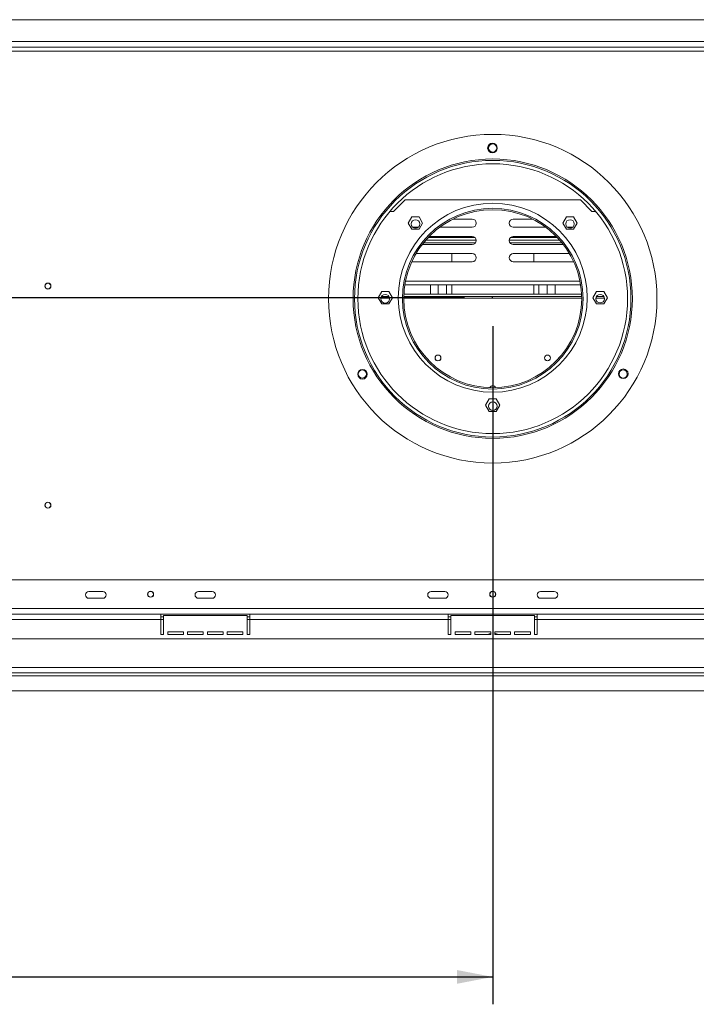
# Model space of a CAD drawing. Units: millimetres. Extents: x 1 to 582, y -74 to 241.
# Drawn here: x 70 to 95, y 24 to 60 of the extents above; entities that cross this region are included whole.
import ezdxf

# ---------------------------------------------------------------- set-up
doc = ezdxf.new("R2010")
doc.units = ezdxf.units.MM
doc.layers.add('FORMAT', color=7, linetype='Continuous')
doc.styles.add('SLDTEXTSTYLE1', font='TXT', dxfattribs={"width": 0.75})
doc.dimstyles.new('SLDDIMSTYLE0', dxfattribs={"dimtxt": 2.645833, "dimasz": 1.3, "dimexe": 0, "dimexo": 0.0625, "dimgap": 0.661458, "dimtad": 1, "dimdec": 0, "dimlfac": 20, "dimrnd": 1e-09, "dimzin": 12, "dimdsep": 46, "dimtxsty": 'SLDTEXTSTYLE1', "dimsah": 1, "dimcen": 0.09, "dimadec": 0, "dimazin": 3, "dimtfac": 1, "dimtdec": 0, "dimtofl": 0, "dimtmove": 0, "dimatfit": 3, "dimfxl": 0, "dimfrac": 2, "dimtolj": 1, "dimtzin": 12, "dimarcsym": 0})
doc.dimstyles.new('SLDDIMSTYLE1', dxfattribs={"dimtxt": 2.645833, "dimasz": 1.3, "dimexe": 0, "dimexo": 0.0625, "dimgap": 0.661458, "dimtad": 1, "dimdec": 0, "dimlfac": 20, "dimrnd": 1e-09, "dimzin": 12, "dimdsep": 46, "dimtxsty": 'SLDTEXTSTYLE1', "dimsah": 1, "dimcen": 0.09, "dimadec": 0, "dimazin": 3, "dimtfac": 1, "dimtdec": 0, "dimtmove": 0, "dimatfit": 0, "dimfxl": 0, "dimfrac": 2, "dimtolj": 1, "dimtzin": 12, "dimarcsym": 0})

# ---------------------------------------------------------------- blocks, each defined once
blk = doc.blocks.new('_D_1')
at = {"layer": 'FORMAT'}
for p, q in [((18.702, 49.793), (18.702, 52.293)), ((86.717, 49.793), (17.702, 49.793)), ((18.702, 49.793), (18.702, 35.443)), ((9.698, 47.849), (9.698, 48.386)), ((9.698, 48.386), (14.637, 48.386)), ((14.637, 48.386), (14.637, 47.849)), ((10.244, 44.503), (14.092, 42.194)), ((9.698, 37.4), (9.698, 36.863)), ((14.637, 36.863), (14.637, 37.4)), ((9.698, 36.863), (14.637, 36.863)), ((22.95, 35.443), (17.702, 35.443)), ((18.702, 35.443), (18.702, 32.943))]:
    blk.add_line(p, q, dxfattribs=at)
for points in [[(18.702, 49.793), (18.952, 51.093), (18.452, 51.093)], [(18.702, 35.443), (18.452, 34.143), (18.952, 34.143)]]:
    blk.add_solid(points, dxfattribs=at)
at = {"layer": 'FORMAT', "attachment_point": 1, "rotation": 90, "style": 'SLDTEXTSTYLE1'}
for s, insert, char_height in [('287mm', (15.291, 36.385), 2.6458), ('"', (10.716, 46.086), 2.646), ('16', (12.25, 43.349), 1.8521), ('5', (9.78, 41.98), 1.852), ('11', (10.716, 38.07), 2.6458)]:
    blk.add_mtext(s, dxfattribs=dict(at, insert=insert, char_height=char_height))
blk = doc.blocks.new('_D_4')
at = {"layer": 'FORMAT'}
for p, q in [((87.748, 48.757), (87.748, 23.997)), ((23.948, 34.45), (23.948, 23.997)), ((50.812, 34), (50.275, 34)), ((50.275, 34), (50.275, 29.061)), ((59.892, 34), (60.429, 34)), ((60.429, 34), (60.429, 29.061)), ((57.915, 33.455), (55.606, 29.606)), ((50.275, 29.061), (50.812, 29.061)), ((60.429, 29.061), (59.892, 29.061)), ((23.948, 24.997), (87.748, 24.997))]:
    blk.add_line(p, q, dxfattribs=at)
for points in [[(23.948, 24.997), (25.248, 24.747), (25.248, 25.247)], [(87.748, 24.997), (86.448, 25.247), (86.448, 24.747)]]:
    blk.add_solid(points, dxfattribs=at)
at = {"layer": 'FORMAT', "attachment_point": 1, "style": 'SLDTEXTSTYLE1'}
for s, insert, char_height in [('1', (55.392, 33.918), 1.852), ('"', (58.129, 32.982), 2.646), ('50', (51.482, 32.982), 2.6458), ('4', (56.761, 31.448), 1.852), ('1276mm', (48.135, 28.407), 2.6458)]:
    blk.add_mtext(s, dxfattribs=dict(at, insert=insert, char_height=char_height))

msp = doc.modelspace()

# ---------------------------------------------------------------- linework, layer by layer
at = {"color": 7, "linetype": 'Continuous', "lineweight": 15}
for p, q in [((114.235, 59.943), (61.26, 59.943)), ((61.26, 58.943), (114.235, 58.943)), ((84.123, 52.943), (84.548, 53.368)), ((90.948, 53.368), (84.548, 53.368)), ((90.948, 53.368), (91.373, 52.943)), ((83.991, 52.943), (84.123, 52.943)), ((91.373, 52.943), (91.504, 52.943)), ((84.793, 52.747), (84.661, 52.519)), ((84.661, 52.519), (84.793, 52.292)), ((84.786, 52.735), (84.797, 52.747)), ((85.055, 52.747), (84.793, 52.747)), ((85.187, 52.519), (85.055, 52.747)), ((85.055, 52.292), (85.187, 52.519)), ((86.998, 52.663), (86.291, 52.663)), ((88.498, 52.663), (89.204, 52.663)), ((90.44, 52.747), (90.308, 52.519)), ((90.308, 52.519), (90.44, 52.292)), ((90.702, 52.747), (90.44, 52.747)), ((90.698, 52.747), (90.709, 52.735)), ((90.834, 52.519), (90.702, 52.747)), ((90.702, 52.292), (90.834, 52.519)), ((84.793, 52.292), (85.055, 52.292)), ((84.823, 52.363), (85.025, 52.363)), ((85.805, 52.363), (86.998, 52.363)), ((89.69, 52.363), (88.498, 52.363)), ((90.44, 52.292), (90.702, 52.292)), ((90.672, 52.363), (90.47, 52.363)), ((85.214, 51.793), (87.118, 51.793)), ((85.298, 51.893), (87.147, 51.893)), ((85.388, 51.993), (87.1, 51.993)), ((86.998, 52.033), (85.427, 52.033)), ((88.348, 51.893), (90.197, 51.893)), ((88.378, 51.793), (90.281, 51.793)), ((88.396, 51.993), (90.107, 51.993)), ((88.498, 52.033), (90.068, 52.033)), ((85.167, 51.733), (86.998, 51.733)), ((90.328, 51.733), (88.498, 51.733)), ((84.789, 51.103), (84.798, 51.103)), ((84.798, 51.103), (86.998, 51.103)), ((86.998, 51.403), (84.945, 51.403)), ((86.248, 51.103), (86.248, 51.403)), ((88.498, 51.403), (90.55, 51.403)), ((90.698, 51.103), (88.498, 51.103)), ((89.248, 51.403), (89.248, 51.103)), ((90.706, 51.103), (90.698, 51.103)), ((83.691, 50.02), (83.56, 49.793)), ((83.954, 50.02), (83.691, 50.02)), ((84.085, 49.793), (83.954, 50.02)), ((84.537, 50.259), (90.959, 50.259)), ((85.473, 49.918), (85.473, 50.259)), ((85.76, 49.918), (85.76, 50.259)), ((86.06, 50.259), (86.06, 49.918)), ((86.248, 49.918), (86.248, 50.259)), ((89.248, 50.259), (89.248, 49.918)), ((89.435, 49.918), (89.435, 50.259)), ((89.735, 50.259), (89.735, 49.918)), ((90.023, 49.918), (90.023, 50.259)), ((91.541, 50.02), (91.41, 49.793)), ((91.804, 50.02), (91.541, 50.02)), ((91.935, 49.793), (91.804, 50.02)), ((83.56, 49.793), (83.691, 49.565)), ((83.955, 49.843), (83.69, 49.843)), ((83.954, 49.565), (84.085, 49.793)), ((90.996, 49.843), (84.499, 49.843)), ((90.994, 49.918), (84.501, 49.918)), ((91.41, 49.793), (91.541, 49.565)), ((91.805, 49.843), (91.54, 49.843)), ((91.804, 49.565), (91.935, 49.793)), ((83.691, 49.565), (83.954, 49.565)), ((91.541, 49.565), (91.804, 49.565)), ((87.616, 46.095), (87.485, 45.868)), ((87.879, 46.095), (87.616, 46.095)), ((88.01, 45.868), (87.879, 46.095)), ((87.485, 45.868), (87.616, 45.64)), ((87.879, 45.64), (88.01, 45.868)), ((87.616, 45.64), (87.879, 45.64)), ((114.235, 39.493), (61.26, 39.493)), ((72.998, 39.068), (73.498, 39.068)), ((76.998, 39.068), (77.498, 39.068)), ((85.498, 39.068), (85.998, 39.068)), ((89.998, 39.068), (89.498, 39.068)), ((73.498, 38.818), (72.998, 38.818)), ((77.498, 38.818), (76.998, 38.818)), ((85.998, 38.818), (85.498, 38.818)), ((89.498, 38.818), (89.998, 38.818)), ((147.613, 38.443), (27.883, 38.443)), ((75.623, 38.243), (68.373, 38.243)), ((75.623, 38.043), (75.623, 38.243)), ((78.873, 38.243), (75.623, 38.243)), ((75.723, 38.143), (75.623, 38.143)), ((78.773, 38.193), (75.723, 38.193)), ((75.723, 38.193), (75.723, 37.493)), ((78.773, 37.493), (78.773, 38.193)), ((78.873, 38.143), (78.773, 38.143)), ((86.123, 38.243), (78.873, 38.243)), ((78.873, 38.243), (78.873, 38.043)), ((86.123, 38.043), (86.123, 38.243)), ((89.373, 38.243), (86.123, 38.243)), ((86.223, 38.143), (86.123, 38.143)), ((86.223, 38.193), (86.223, 37.493)), ((89.273, 38.193), (86.223, 38.193)), ((89.273, 37.493), (89.273, 38.193)), ((89.373, 38.143), (89.273, 38.143)), ((96.623, 38.243), (89.373, 38.243)), ((89.373, 38.243), (89.373, 38.043)), ((75.623, 38.043), (68.373, 38.043)), ((75.623, 37.493), (75.623, 38.043)), ((86.123, 38.043), (78.873, 38.043)), ((78.873, 37.493), (78.873, 38.043)), ((86.123, 37.493), (86.123, 38.043)), ((96.623, 38.043), (89.373, 38.043)), ((89.373, 37.493), (89.373, 38.043)), ((75.623, 37.493), (75.723, 37.493)), ((75.873, 37.593), (76.448, 37.593)), ((75.873, 37.493), (75.873, 37.593)), ((75.873, 37.493), (76.448, 37.493)), ((76.448, 37.593), (76.448, 37.493)), ((76.598, 37.493), (76.598, 37.593)), ((76.598, 37.593), (77.173, 37.593)), ((76.598, 37.493), (77.173, 37.493)), ((77.173, 37.593), (77.173, 37.493)), ((77.323, 37.493), (77.323, 37.593)), ((77.323, 37.593), (77.898, 37.593)), ((77.323, 37.493), (77.898, 37.493)), ((77.898, 37.593), (77.898, 37.493)), ((78.048, 37.593), (78.623, 37.593)), ((78.048, 37.493), (78.048, 37.593)), ((78.048, 37.493), (78.623, 37.493)), ((78.623, 37.593), (78.623, 37.493)), ((78.773, 37.493), (78.873, 37.493)), ((86.123, 37.493), (86.223, 37.493)), ((86.373, 37.493), (86.373, 37.593)), ((86.373, 37.593), (86.948, 37.593)), ((86.373, 37.493), (86.948, 37.493)), ((86.948, 37.593), (86.948, 37.493)), ((87.098, 37.493), (87.098, 37.593)), ((87.098, 37.593), (87.673, 37.593)), ((87.098, 37.493), (87.673, 37.493)), ((87.673, 37.593), (87.673, 37.493)), ((87.823, 37.593), (88.398, 37.593)), ((87.823, 37.493), (87.823, 37.593)), ((87.823, 37.493), (88.398, 37.493)), ((88.398, 37.593), (88.398, 37.493)), ((88.548, 37.493), (88.548, 37.593)), ((88.548, 37.593), (89.123, 37.593)), ((88.548, 37.493), (89.123, 37.493)), ((89.123, 37.593), (89.123, 37.493)), ((89.273, 37.493), (89.373, 37.493)), ((150.443, 37.343), (25.053, 37.343)), ((150.593, 36.293), (24.903, 36.293)), ((24.903, 36.093), (150.593, 36.093)), ((24.903, 35.993), (150.593, 35.993)), ((23.95, 35.443), (151.545, 35.443))]:
    msp.add_line(p, q, dxfattribs=at)
at = {"color": 8, "linetype": 'Continuous', "lineweight": 15}
for p, q in [((114.035, 59.143), (61.46, 59.143)), ((61.739, 58.793), (113.757, 58.793)), ((84.561, 50.397), (90.934, 50.397)), ((83.978, 49.78), (83.667, 49.78)), ((90.997, 49.78), (84.498, 49.78)), ((91.828, 49.78), (91.517, 49.78)), ((75.723, 38.043), (75.623, 38.043)), ((78.873, 38.043), (78.773, 38.043)), ((86.223, 38.043), (86.123, 38.043)), ((89.373, 38.043), (89.273, 38.043)), ((87.624, 37.493), (87.634, 37.495)), ((87.634, 37.495), (87.634, 37.493)), ((87.634, 37.495), (87.673, 37.495)), ((87.823, 37.495), (87.862, 37.495)), ((87.862, 37.495), (87.872, 37.493)), ((87.862, 37.495), (87.862, 37.493))]:
    msp.add_line(p, q, dxfattribs=at)
at = {"color": 7, "linetype": 'Continuous', "lineweight": 15, "flags": 128}
msp.add_lwpolyline([(87.673, 37.547), (87.614, 37.527), (87.552, 37.493)], dxfattribs=at)
at = {"color": 8, "linetype": 'Continuous', "lineweight": 15, "flags": 128}
for points in [[(87.634, 37.495), (87.661, 37.505), (87.673, 37.508)], [(87.823, 37.508), (87.834, 37.505), (87.862, 37.495)]]:
    msp.add_lwpolyline(points, dxfattribs=at)
at = {"color": 7, "linetype": 'Continuous', "lineweight": 15}
for centre, radius in [((87.748, 49.757), 6), ((87.737, 55.257), 0.175), ((87.748, 55.257), 0.15), ((87.748, 49.757), 5.1), ((87.748, 49.757), 5.05), ((87.748, 49.757), 4.925), ((87.748, 49.793), 3.45), ((87.748, 49.757), 3.3), ((87.748, 49.757), 3.25), ((84.924, 52.484), 0.157), ((90.571, 52.484), 0.157), ((71.498, 50.218), 0.11), ((71.498, 50.218), 0.105), ((83.823, 49.757), 0.158), ((91.673, 49.757), 0.157), ((85.748, 47.593), 0.106), ((85.748, 47.593), 0.105), ((89.748, 47.593), 0.106), ((89.748, 47.593), 0.105), ((82.99, 46.998), 0.175), ((82.984, 47.007), 0.15), ((92.516, 47.016), 0.175), ((92.511, 47.007), 0.15), ((87.748, 45.832), 0.157), ((71.498, 42.218), 0.11), ((71.498, 42.218), 0.105), ((75.248, 38.968), 0.11), ((75.248, 38.968), 0.105), ((87.748, 38.968), 0.11), ((87.748, 38.968), 0.105)]:
    msp.add_circle(centre, radius, dxfattribs=at)
for centre, radius, start, end in [((86.998, 52.513), 0.15, 270, 90), ((88.498, 52.513), 0.15, 90, 270), ((86.998, 51.883), 0.15, 270, 90), ((88.498, 51.883), 0.15, 90, 270), ((86.998, 51.253), 0.15, 270, 90), ((88.498, 51.253), 0.15, 90, 270), ((87.748, 46.468), 0.11, 21.9412, 158.0588), ((72.998, 38.943), 0.125, 90, 270), ((73.498, 38.943), 0.125, 270, 90), ((76.998, 38.943), 0.125, 90, 270), ((77.498, 38.943), 0.125, 270, 90), ((85.498, 38.943), 0.125, 90, 270), ((85.998, 38.943), 0.125, 270, 90), ((89.498, 38.943), 0.125, 90, 270), ((89.998, 38.943), 0.125, 270, 90), ((87.748, 37.218), 0.338, 54.5691, 77.1604)]:
    msp.add_arc(centre, radius, start, end, dxfattribs=at)
at = {"layer": 'FORMAT'}
msp.add_line((87.748, 49.793), (87.717, 49.793), dxfattribs=at)

# ---------------------------------------------------------------- dimensions: what is measured, and where the dimension line sits
for base, p1, p2, angle, dimstyle, picture, middle in [((18.702, 35.443), (87.717, 49.793), (23.95, 35.443), 90, 'SLDDIMSTYLE1', '_D_1', (18.702, 42.624)), ((87.748, 24.997), (23.948, 35.45), (87.748, 49.757), 0, 'SLDDIMSTYLE0', '_D_4', (55.352, 24.997))]:
    dim = msp.add_linear_dim(base=base, p1=p1, p2=p2, angle=angle, dimstyle=dimstyle, dxfattribs=at)
    dim.commit()
    dim.dimension.update_dxf_attribs({"geometry": picture, "text_midpoint": middle, "dimtype": 160})

doc.saveas('drawing.dxf')
